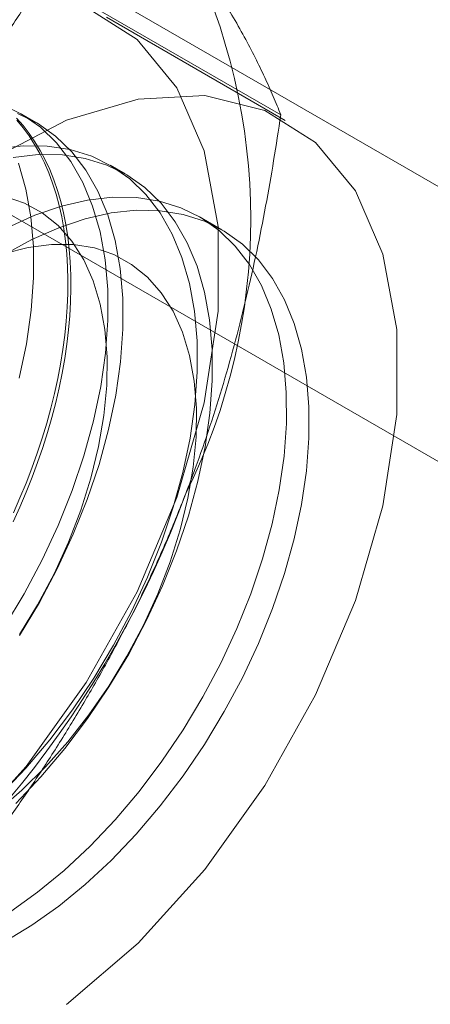
# Model space of a CAD drawing. Units: millimetres. Extents: x 63 to 2528, y 73 to 2327.
# Drawn here: x 1865 to 1868, y 1016 to 1023 of the extents above; entities that cross this region are included whole.
import ezdxf

# ---------------------------------------------------------------- set-up
doc = ezdxf.new("R2010")
doc.units = ezdxf.units.MM
doc.header["$LTSCALE"] = 2

msp = doc.modelspace()

# ---------------------------------------------------------------- linework, layer by layer
at = {"color": 7, "linetype": 'Continuous', "lineweight": 18}
for p, q in [((1871.6403, 1019.9278), (1862.7541, 1025.0577)), ((1860.9863, 1024.0372), (1869.8725, 1018.9073)), ((1867.0939, 1022.4105), (1865.339, 1023.4236)), ((1867.1261, 1022.3693), (1865.8003, 1023.1347)), ((1865.2771, 1022.3542), (1865.165, 1022.4189)), ((1865.94, 1021.9715), (1865.8279, 1022.0362)), ((1866.6574, 1021.5574), (1866.4909, 1021.6535))]:
    msp.add_line(p, q, dxfattribs=at)
at = {"color": 7, "linetype": 'Continuous', "lineweight": 18, "flags": 128}
for points in [[(1860.8966, 1017.958), (1860.9485, 1017.3602), (1861.1023, 1016.8439), (1861.3526, 1016.4279), (1861.6902, 1016.127), (1862.1029, 1015.9523), (1862.5759, 1015.91), (1863.0919, 1016.0017), (1863.6325, 1016.224), (1864.178, 1016.5689), (1864.7087, 1017.024), (1865.2055, 1017.5727), (1865.6504, 1018.1953), (1866.0272, 1018.8693), (1866.3225, 1019.5703), (1866.5254, 1020.2729), (1866.6288, 1020.9518), (1866.6288, 1021.5825), (1866.5254, 1022.1421), (1866.3225, 1022.6104), (1866.0272, 1022.9704), (1865.6504, 1023.2093)], [(1865.5038, 1015.8035), (1866.0346, 1016.2586), (1866.5313, 1016.8073), (1866.9762, 1017.43), (1867.353, 1018.1039), (1867.6483, 1018.8049), (1867.8513, 1019.5076), (1867.9546, 1020.1865), (1867.9546, 1020.8171), (1867.8513, 1021.3767), (1867.6483, 1021.845), (1867.353, 1022.205), (1866.9762, 1022.4439), (1866.5313, 1022.5529), (1866.0346, 1022.5281), (1865.5038, 1022.3704), (1864.9583, 1022.0855)], [(1865.0439, 1018.6102), (1865.1902, 1018.8541), (1865.3234, 1019.105), (1865.4423, 1019.361), (1865.546, 1019.6199), (1865.6336, 1019.8796), (1865.7044, 1020.1378), (1865.7577, 1020.3926), (1865.7932, 1020.6417), (1865.8105, 1020.8831), (1865.8096, 1021.1148), (1865.7903, 1021.3349), (1865.7529, 1021.5416), (1865.6977, 1021.7331), (1865.6252, 1021.9079), (1865.5359, 1022.0644), (1865.4305, 1022.2015), (1865.3101, 1022.3179), (1865.1754, 1022.4128), (1865.0278, 1022.4853)], [(1865.156, 1018.5455), (1865.3023, 1018.7893), (1865.4355, 1019.0403), (1865.5544, 1019.2963), (1865.6581, 1019.5552), (1865.7457, 1019.8148), (1865.8165, 1020.0731), (1865.8698, 1020.3279), (1865.9053, 1020.577), (1865.9226, 1020.8184), (1865.9217, 1021.0501), (1865.9024, 1021.2702), (1865.865, 1021.4769), (1865.8098, 1021.6684), (1865.7373, 1021.8431), (1865.648, 1021.9997), (1865.5426, 1022.1368), (1865.4221, 1022.2532), (1865.2875, 1022.3481), (1865.1399, 1022.4206)], [(1865.1325, 1022.3851), (1865.1809, 1022.3306), (1865.2264, 1022.2723), (1865.269, 1022.2103), (1865.3087, 1022.1448), (1865.3453, 1022.0759), (1865.3789, 1022.0035), (1865.4094, 1021.928), (1865.4367, 1021.8493), (1865.4607, 1021.7675), (1865.4816, 1021.6829), (1865.4991, 1021.5956), (1865.5133, 1021.5056), (1865.5242, 1021.4131), (1865.5318, 1021.3183), (1865.536, 1021.2212), (1865.5368, 1021.1222), (1865.5343, 1021.0212), (1865.5284, 1020.9184), (1865.5192, 1020.8141), (1865.5066, 1020.7083), (1865.4907, 1020.6013), (1865.4715, 1020.4931), (1865.4491, 1020.384), (1865.4234, 1020.2741), (1865.3945, 1020.1636), (1865.3625, 1020.0527), (1865.3274, 1019.9415), (1865.2892, 1019.8301), (1865.2481, 1019.7189), (1865.204, 1019.6079), (1865.157, 1019.4972), (1865.1073, 1019.3872)], [(1865.1346, 1022.3713), (1865.1815, 1022.3149), (1865.2256, 1022.2547), (1865.2668, 1022.191), (1865.3049, 1022.1237), (1865.3401, 1022.0531), (1865.3721, 1021.9791), (1865.401, 1021.902), (1865.4266, 1021.8217), (1865.4491, 1021.7385), (1865.4683, 1021.6525), (1865.4842, 1021.5638), (1865.4968, 1021.4726), (1865.506, 1021.3789), (1865.5119, 1021.283), (1865.5144, 1021.1849), (1865.5136, 1021.0848), (1865.5094, 1020.983), (1865.5018, 1020.8794), (1865.4909, 1020.7743), (1865.4766, 1020.6679), (1865.4591, 1020.5603), (1865.4383, 1020.4516), (1865.4142, 1020.3421), (1865.3869, 1020.2319), (1865.3565, 1020.1212), (1865.3229, 1020.0101), (1865.2862, 1019.8988), (1865.2466, 1019.7875), (1865.2039, 1019.6763), (1865.1584, 1019.5654), (1865.1101, 1019.4551)], [(1865.0155, 1017.3625), (1865.2014, 1017.5585), (1865.3796, 1017.7692), (1865.5485, 1017.9928), (1865.7068, 1018.2275), (1865.8531, 1018.4714), (1865.9863, 1018.7223), (1866.1053, 1018.9783), (1866.2089, 1019.2372), (1866.2965, 1019.4969), (1866.3673, 1019.7551), (1866.4206, 1020.0099), (1866.4561, 1020.259), (1866.4734, 1020.5004), (1866.4725, 1020.7322), (1866.4532, 1020.9523), (1866.4159, 1021.1589), (1866.3607, 1021.3504), (1866.2881, 1021.5252), (1866.1988, 1021.6817), (1866.0934, 1021.8188), (1865.973, 1021.9352), (1865.8383, 1022.0301), (1865.6907, 1022.1026), (1865.5312, 1022.1521), (1865.3612, 1022.1782), (1865.1822, 1022.1807), (1864.9956, 1022.1596)], [(1865.1276, 1017.2978), (1865.3135, 1017.4938), (1865.4917, 1017.7045), (1865.6606, 1017.9281), (1865.8189, 1018.1628), (1865.9652, 1018.4067), (1866.0984, 1018.6576), (1866.2173, 1018.9136), (1866.321, 1019.1725), (1866.4086, 1019.4322), (1866.4794, 1019.6904), (1866.5327, 1019.9452), (1866.5682, 1020.1943), (1866.5855, 1020.4357), (1866.5846, 1020.6674), (1866.5653, 1020.8875), (1866.5279, 1021.0942), (1866.4727, 1021.2857), (1866.4002, 1021.4605), (1866.3109, 1021.617), (1866.2055, 1021.7541), (1866.0851, 1021.8705), (1865.9504, 1021.9654), (1865.8028, 1022.0379), (1865.6433, 1022.0874), (1865.4733, 1022.1135), (1865.2943, 1022.116), (1865.1077, 1022.0949)], [(1865.1536, 1020.4558), (1865.2069, 1020.7106), (1865.2424, 1020.9597), (1865.2597, 1021.2011), (1865.2587, 1021.4328), (1865.2395, 1021.6529), (1865.2021, 1021.8596), (1865.1469, 1022.0511)], [(1865.1545, 1018.5511), (1865.2896, 1018.7733), (1865.4113, 1019.0029), (1865.5184, 1019.2375), (1865.6099, 1019.4746), (1865.6848, 1019.712), (1865.7422, 1019.947), (1865.7817, 1020.1773), (1865.8028, 1020.4005), (1865.8053, 1020.6144), (1865.7892, 1020.8168), (1865.7546, 1021.0055), (1865.7019, 1021.1786), (1865.6316, 1021.3345), (1865.5445, 1021.4713), (1865.4415, 1021.5879), (1865.3235, 1021.6828), (1865.1919, 1021.7553), (1865.0479, 1021.8045)], [(1865.0898, 1016.4954), (1865.2896, 1016.6382), (1865.4863, 1016.8001), (1865.6784, 1016.9798), (1865.8643, 1017.1758), (1866.0425, 1017.3865), (1866.2114, 1017.6101), (1866.3697, 1017.8448), (1866.516, 1018.0887), (1866.6492, 1018.3396), (1866.7682, 1018.5956), (1866.8719, 1018.8545), (1866.9594, 1019.1142), (1867.0302, 1019.3724), (1867.0835, 1019.6272), (1867.119, 1019.8763), (1867.1364, 1020.1177), (1867.1354, 1020.3495), (1867.1161, 1020.5696), (1867.0788, 1020.7762), (1867.0236, 1020.9677), (1866.951, 1021.1425), (1866.8617, 1021.299), (1866.7564, 1021.4361), (1866.6359, 1021.5526), (1866.5012, 1021.6474), (1866.3536, 1021.7199), (1866.1941, 1021.7694), (1866.0242, 1021.7955), (1865.8451, 1021.798), (1865.6585, 1021.7769), (1865.4658, 1021.7324), (1865.2687, 1021.6648), (1865.0687, 1021.5746)], [(1865.0447, 1021.373), (1865.2458, 1021.4838), (1865.4457, 1021.5727), (1865.6426, 1021.6392), (1865.835, 1021.6825), (1866.0213, 1021.7024), (1866.1999, 1021.6986), (1866.3693, 1021.6712), (1866.5282, 1021.6205), (1866.6752, 1021.5468), (1866.8091, 1021.4508), (1866.9288, 1021.3333), (1867.0333, 1021.1951), (1867.1218, 1021.0376), (1867.1934, 1020.8619), (1867.2477, 1020.6696), (1867.2841, 1020.4622), (1867.3024, 1020.2414), (1867.3024, 1020.0091), (1867.2841, 1019.7673), (1867.2477, 1019.5178), (1867.1934, 1019.2628), (1867.1218, 1019.0044), (1867.0333, 1018.7447), (1866.9288, 1018.4859), (1866.8091, 1018.2301), (1866.6752, 1017.9795), (1866.5282, 1017.7361), (1866.3693, 1017.5019), (1866.1999, 1017.279), (1866.0213, 1017.069), (1865.835, 1016.8738), (1865.6426, 1016.695), (1865.4457, 1016.534), (1865.2458, 1016.3923), (1865.0447, 1016.2709)], [(1864.9945, 1017.2431), (1865.1733, 1017.3968), (1865.3467, 1017.5679), (1865.5129, 1017.7549), (1865.6704, 1017.9557), (1865.8174, 1018.1684), (1865.9525, 1018.3906), (1866.0742, 1018.6202), (1866.1813, 1018.8548), (1866.2728, 1019.092), (1866.3477, 1019.3293), (1866.4051, 1019.5643), (1866.4446, 1019.7946), (1866.4657, 1020.0178), (1866.4682, 1020.2317), (1866.4521, 1020.4341), (1866.4175, 1020.6228), (1866.3648, 1020.796), (1866.2945, 1020.9518), (1866.2074, 1021.0886), (1866.1044, 1021.2052), (1865.9864, 1021.3002), (1865.8548, 1021.3726), (1865.7108, 1021.4219), (1865.556, 1021.4473), (1865.392, 1021.4487), (1865.2203, 1021.4261), (1865.0428, 1021.3797)]]:
    msp.add_lwpolyline(points, dxfattribs=at)
at = {"color": 7, "linetype": 'Continuous', "lineweight": 18}
for centre, radius, start, end in [((1862.3061, 1021.639), 4.5648, 333.43642, 26.56358), ((1859.1937, 1022.2467), 7.6675, 302.62208, 339.78878)]:
    msp.add_arc(centre, radius, start, end, dxfattribs=at)
for points, knots in [([(1867.0939, 1022.4105), (1867.076, 1022.4557), (1867.04, 1022.546), (1866.9766, 1022.6879), (1866.9053, 1022.8352), (1866.8243, 1022.9894), (1866.733, 1023.1506), (1866.6303, 1023.3198), (1866.517, 1023.4957), (1866.4317, 1023.6188), (1866.3891, 1023.6804)], [0, 0, 0, 0, 0.123627, 0.247252, 0.371298, 0.49534, 0.621101, 0.746858, 0.87343, 1, 1, 1, 1]), ([(1864.0026, 1020.9754), (1864.0271, 1021.0375), (1864.0919, 1021.2016), (1864.2047, 1021.4629), (1864.3428, 1021.7583), (1864.4896, 1022.0479), (1864.6451, 1022.3332), (1864.8084, 1022.6135), (1864.9793, 1022.8892), (1865.1558, 1023.1597), (1865.278, 1023.3356), (1865.339, 1023.4236)], [0, 0, 0, 0, 0.070004, 0.184894, 0.299785, 0.415301, 0.530821, 0.647921, 0.765024, 0.882511, 1, 1, 1, 1]), ([(1866.3891, 1019.5977), (1866.4129, 1019.6602), (1866.4759, 1019.8253), (1866.5701, 1020.0974), (1866.6698, 1020.4149), (1866.7603, 1020.7371), (1866.8426, 1021.0646), (1866.9167, 1021.3964), (1866.9832, 1021.7323), (1867.0427, 1022.0704), (1867.0769, 1022.2972), (1867.0939, 1022.4105)], [0, 0, 0, 0, 0.070004, 0.184894, 0.299785, 0.415301, 0.530821, 0.647921, 0.765024, 0.882511, 1, 1, 1, 1]), ([(1865.0527, 1017.1494), (1865.1169, 1017.2421), (1865.2454, 1017.4273), (1865.4311, 1017.713), (1865.6108, 1018.0052), (1865.784, 1018.3062), (1865.9496, 1018.6157), (1866.1067, 1018.9348), (1866.2547, 1019.2615), (1866.3443, 1019.4856), (1866.3891, 1019.5977)], [0, 0, 0, 0, 0.123627, 0.247252, 0.371298, 0.49534, 0.621101, 0.746858, 0.87343, 1, 1, 1, 1])]:
    msp.add_open_spline(points, degree=3, knots=knots, dxfattribs=at)

doc.saveas('drawing.dxf')
